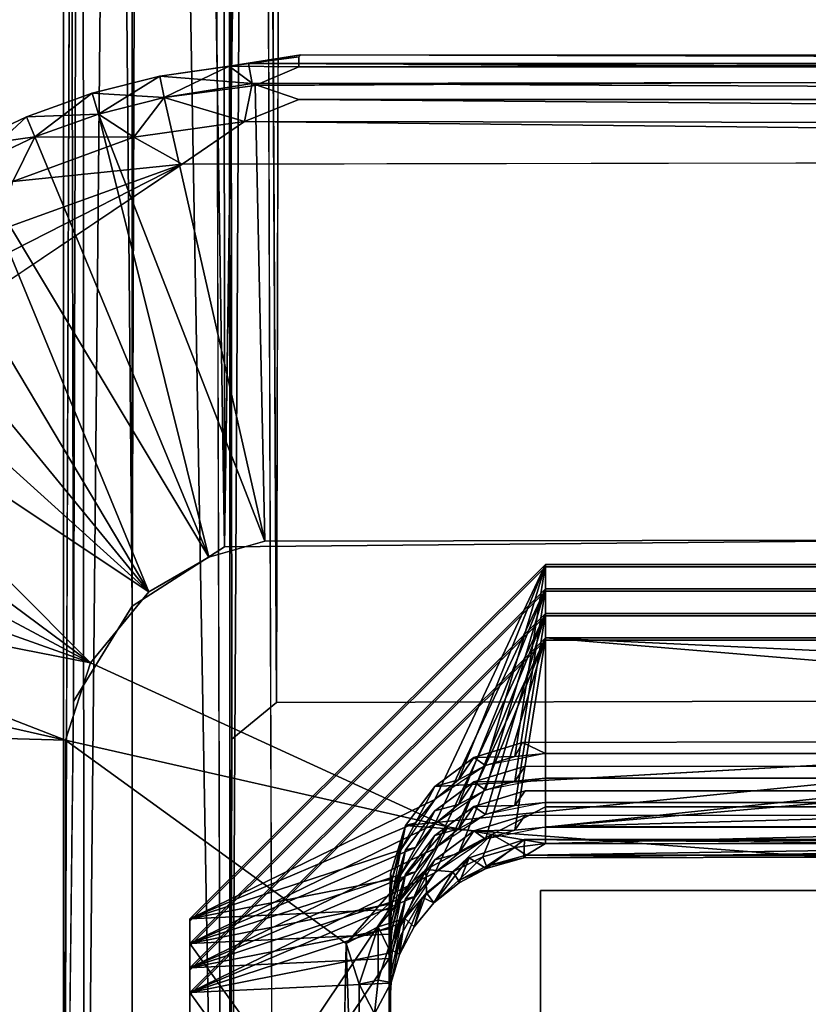
# Model space of a CAD drawing. Units: inches. Extents: x -32.6 to 32.6, y -14 to 15.4.
# Drawn here: x 30.8 to 31.1, y -10.9 to -10.5 of the extents above; entities that cross this region are included whole.
import ezdxf

# ---------------------------------------------------------------- set-up
doc = ezdxf.new("R2010")
doc.units = ezdxf.units.IN
doc.header["$MEASUREMENT"] = 0
doc.layers.add('SEAT-GLIDE', color=5, linetype='Continuous')
doc.layers.add('SEAT-LEGFRAME', color=5, linetype='Continuous')

msp = doc.modelspace()

# ---------------------------------------------------------------- linework, layer by layer
at = {"layer": 'SEAT-GLIDE'}
for points in [[(30.90988, -10.54595, 0.05531), (30.93849, -10.54143, 0.03758), (30.91767, -10.54493, 0.02501)], [(30.93775, -10.5423, 0.0478), (30.93849, -10.54143, 0.03758), (30.90988, -10.54595, 0.05531)], [(30.93775, -10.54626, 0.05886), (30.93775, -10.5423, 0.0478), (30.90988, -10.54595, 0.05531)], [(30.93849, -10.54143, 0.03758), (32.27026, -10.54491, 0.02509), (30.91767, -10.54493, 0.02501)], [(30.93775, -10.54626, 0.05886), (32.24975, -10.54626, 0.05886), (32.24975, -10.5423, 0.0478)], [(30.91913, -10.55287, 0.01254), (30.88227, -10.55004, 0.02469), (30.91767, -10.54493, 0.02501)], [(30.90988, -10.54595, 0.05531), (30.91767, -10.54493, 0.02501), (30.88227, -10.55004, 0.02469)], [(30.88227, -10.55004, 0.05531), (30.90988, -10.54595, 0.05531), (30.88227, -10.55004, 0.02469)], [(30.88396, -10.55855, 0.06828), (30.90988, -10.54595, 0.05531), (30.88227, -10.55004, 0.05531)], [(30.88396, -10.55855, 0.06828), (30.92034, -10.55378, 0.06852), (30.90988, -10.54595, 0.05531)], [(30.90988, -10.54595, 0.05531), (30.92034, -10.55378, 0.06852), (30.93775, -10.54626, 0.05886)], [(32.24975, -10.55061, 0.01462), (30.91767, -10.54493, 0.02501), (32.27026, -10.54491, 0.02509)], [(32.24975, -10.55061, 0.01462), (30.91913, -10.55287, 0.01254), (30.91767, -10.54493, 0.02501)], [(32.24975, -10.54626, 0.05886), (30.93775, -10.54626, 0.05886), (30.92034, -10.55378, 0.06852)], [(30.8552, -10.55682, 0.02469), (30.88227, -10.55004, 0.05531), (30.88227, -10.55004, 0.02469)], [(30.88227, -10.55004, 0.02469), (30.88396, -10.55855, 0.01172), (30.8552, -10.55682, 0.02469)], [(30.88227, -10.55004, 0.05531), (30.8552, -10.55682, 0.02469), (30.8552, -10.55682, 0.05531)], [(30.88227, -10.55004, 0.05531), (30.8552, -10.55682, 0.05531), (30.85771, -10.56512, 0.06828)], [(30.85771, -10.56512, 0.06828), (30.88396, -10.55855, 0.06828), (30.88227, -10.55004, 0.05531)], [(30.91913, -10.55287, 0.01254), (30.88396, -10.55855, 0.01172), (30.88227, -10.55004, 0.02469)], [(30.91913, -10.55287, 0.01254), (32.24975, -10.55061, 0.01462), (32.24975, -10.55931, 0.00674)], [(30.91913, -10.55287, 0.01254), (30.91598, -10.56812, 0.00248), (30.88396, -10.55855, 0.01172)], [(30.88396, -10.55855, 0.06828), (30.92412, -10.73575, 0.25), (30.92034, -10.55378, 0.06852)], [(30.93775, -10.55931, 0.00674), (30.91598, -10.56812, 0.00248), (30.91913, -10.55287, 0.01254)], [(30.93775, -10.55931, 0.00674), (30.91913, -10.55287, 0.01254), (32.24975, -10.55931, 0.00674)], [(30.8552, -10.55682, 0.05531), (30.8552, -10.55682, 0.02469), (30.82892, -10.56622, 0.02469)], [(30.82892, -10.56622, 0.02469), (30.82892, -10.56622, 0.05531), (30.8552, -10.55682, 0.05531)], [(30.82892, -10.56622, 0.02469), (30.8552, -10.55682, 0.02469), (30.85771, -10.56512, 0.01172)], [(30.83224, -10.57424, 0.06828), (30.8552, -10.55682, 0.05531), (30.82892, -10.56622, 0.05531)], [(30.83224, -10.57424, 0.06828), (30.85771, -10.56512, 0.06828), (30.8552, -10.55682, 0.05531)], [(30.8552, -10.55682, 0.02469), (30.88396, -10.55855, 0.01172), (30.85771, -10.56512, 0.01172)], [(30.85771, -10.56512, 0.06828), (30.92412, -10.73575, 0.25), (30.88396, -10.55855, 0.06828)], [(30.85771, -10.56512, 0.01172), (30.88396, -10.55855, 0.01172), (30.87179, -10.5743, 0.00307)], [(30.88396, -10.55855, 0.01172), (30.91598, -10.56812, 0.00248), (30.87179, -10.5743, 0.00307)], [(30.91598, -10.56812, 0.00248), (30.93775, -10.55931, 0.00674), (32.24975, -10.56992, 0.00172)], [(32.24975, -10.55931, 0.00674), (32.24975, -10.56992, 0.00172), (30.93775, -10.55931, 0.00674)], [(30.82892, -10.56622, 0.05531), (30.80369, -10.57816, 0.02469), (30.80369, -10.57816, 0.05531)], [(30.80778, -10.5858, 0.06828), (30.82892, -10.56622, 0.05531), (30.80369, -10.57816, 0.05531)], [(30.82892, -10.56622, 0.05531), (30.82892, -10.56622, 0.02469), (30.80369, -10.57816, 0.02469)], [(30.83224, -10.57424, 0.01172), (30.80369, -10.57816, 0.02469), (30.82892, -10.56622, 0.02469)], [(30.83224, -10.57424, 0.06828), (30.82892, -10.56622, 0.05531), (30.80778, -10.5858, 0.06828)], [(30.83224, -10.57424, 0.01172), (30.82892, -10.56622, 0.02469), (30.85771, -10.56512, 0.01172)], [(30.83224, -10.57424, 0.01172), (30.85771, -10.56512, 0.01172), (30.87179, -10.5743, 0.00307)], [(30.85771, -10.56512, 0.06828), (30.83224, -10.57424, 0.06828), (30.90178, -10.74212, 0.25)], [(30.92412, -10.73575, 0.25), (30.85771, -10.56512, 0.06828), (30.90178, -10.74212, 0.25)], [(30.8911, -10.5851, -0.00001), (30.87179, -10.5743, 0.00307), (30.91598, -10.56812, 0.00248)], [(30.8911, -10.5851, -0.00001), (30.91598, -10.56812, 0.00248), (32.27988, -10.58283, 0)], [(32.27988, -10.58283, 0), (30.91598, -10.56812, 0.00248), (32.24975, -10.56992, 0.00172)], [(30.80369, -10.57816, 0.02469), (30.83224, -10.57424, 0.01172), (30.80778, -10.5858, 0.01172)], [(30.83224, -10.57424, 0.01172), (30.82356, -10.59208, 0.00301), (30.80778, -10.5858, 0.01172)], [(30.80778, -10.5858, 0.06828), (30.90178, -10.74212, 0.25), (30.83224, -10.57424, 0.06828)], [(30.82356, -10.59208, 0.00301), (30.83224, -10.57424, 0.01172), (30.87179, -10.5743, 0.00307)], [(30.87179, -10.5743, 0.00307), (30.8911, -10.5851, -0.00001), (30.82356, -10.59208, 0.00301)], [(30.8911, -10.5851, -0.00001), (30.72971, -10.69363, 0), (30.76982, -10.64688, 0)], [(30.76982, -10.64688, 0), (30.81807, -10.61154, 0), (30.8911, -10.5851, -0.00001)], [(30.80778, -10.5858, 0.06828), (30.78457, -10.59971, 0.06828), (30.87784, -10.75596, 0.25)], [(30.90178, -10.74212, 0.25), (30.80778, -10.5858, 0.06828), (30.87784, -10.75596, 0.25)], [(30.8911, -10.5851, -0.00001), (30.81807, -10.61154, 0), (30.82356, -10.59208, 0.00301)], [(30.76284, -10.61583, 0.06828), (30.87784, -10.75596, 0.25), (30.78457, -10.59971, 0.06828)], [(30.76284, -10.61583, 0.06828), (30.74279, -10.634, 0.06828), (30.87784, -10.75596, 0.25)], [(30.74279, -10.634, 0.06828), (30.72462, -10.65405, 0.06828), (30.87784, -10.75596, 0.25)], [(30.85446, -10.78444, 0.25), (30.72462, -10.65405, 0.06828), (30.7085, -10.67578, 0.06828)], [(30.87784, -10.75596, 0.25), (30.72462, -10.65405, 0.06828), (30.85446, -10.78444, 0.25)], [(30.85446, -10.78444, 0.25), (30.7085, -10.67578, 0.06828), (30.69459, -10.69899, 0.06828)], [(30.69459, -10.69899, 0.06828), (30.68302, -10.72345, 0.06828), (30.85446, -10.78444, 0.25)], [(30.67391, -10.74893, 0.06828), (30.85446, -10.78444, 0.25), (30.68302, -10.72345, 0.06828)], [(30.99206, -10.83892, 0.76706), (30.89415, -10.88669, 0.72591), (31.03625, -10.74508, 0.71412)], [(30.99206, -10.83892, 0.76706), (31.03625, -10.74508, 0.71412), (30.89415, -10.88669, 0.72591)], [(31.01232, -10.82542, 0.76595), (30.99206, -10.83892, 0.76706), (31.03625, -10.74508, 0.71412)], [(31.03625, -10.74508, 0.71412), (30.99206, -10.83892, 0.76706), (31.00152, -10.83117, 0.76642)], [(31.03625, -10.74508, 0.71412), (31.00152, -10.83117, 0.76642), (31.01232, -10.82542, 0.76595)], [(31.03625, -10.74508, 0.71412), (31.03625, -10.82067, 0.76557), (31.01232, -10.82542, 0.76595)], [(31.03625, -10.74508, 0.71412), (31.01232, -10.82542, 0.76595), (31.02405, -10.82187, 0.76566)], [(31.02405, -10.82187, 0.76566), (31.03625, -10.82067, 0.76557), (31.03625, -10.74508, 0.71412)], [(30.67391, -10.74893, 0.06828), (30.66733, -10.77517, 0.06828), (30.84453, -10.81533, 0.25)], [(30.67391, -10.74893, 0.06828), (30.84453, -10.81533, 0.25), (30.85446, -10.78444, 0.25)], [(30.99206, -10.84871, 0.64947), (30.89415, -10.89648, 0.60831), (31.03625, -10.75487, 0.59652)], [(30.99206, -10.84871, 0.64947), (31.03625, -10.75487, 0.59652), (30.89415, -10.89648, 0.60831)], [(31.01232, -10.83521, 0.64836), (30.99206, -10.84871, 0.64947), (31.03625, -10.75487, 0.59652)], [(31.03625, -10.75487, 0.59652), (30.99206, -10.84871, 0.64947), (31.00152, -10.84097, 0.64883)], [(31.03625, -10.75487, 0.59652), (31.00152, -10.84097, 0.64883), (31.01232, -10.83521, 0.64836)], [(31.03625, -10.75487, 0.59652), (31.03625, -10.83046, 0.64797), (31.01232, -10.83521, 0.64836)], [(31.03625, -10.75487, 0.59652), (31.01232, -10.83521, 0.64836), (31.02405, -10.83166, 0.64807)], [(31.02405, -10.83166, 0.64807), (31.03625, -10.83046, 0.64797), (31.03625, -10.75487, 0.59652)], [(30.99206, -10.8585, 0.53188), (30.89415, -10.90627, 0.49072), (31.03625, -10.76466, 0.47893)], [(30.99206, -10.8585, 0.53188), (31.03625, -10.76466, 0.47893), (30.89415, -10.90627, 0.49072)], [(31.01232, -10.845, 0.53077), (30.99206, -10.8585, 0.53188), (31.03625, -10.76466, 0.47893)], [(31.03625, -10.76466, 0.47893), (30.99206, -10.8585, 0.53188), (31.00152, -10.85076, 0.53124)], [(31.03625, -10.76466, 0.47893), (31.00152, -10.85076, 0.53124), (31.01232, -10.845, 0.53077)], [(31.03625, -10.76466, 0.47893), (31.03625, -10.84025, 0.53038), (31.01232, -10.845, 0.53077)], [(31.03625, -10.76466, 0.47893), (31.01232, -10.845, 0.53077), (31.02405, -10.84145, 0.53048)], [(31.02405, -10.84145, 0.53048), (31.03625, -10.84025, 0.53038), (31.03625, -10.76466, 0.47893)], [(30.99206, -10.86829, 0.41428), (30.89415, -10.91607, 0.37313), (31.03625, -10.77446, 0.36134)], [(30.99206, -10.86829, 0.41428), (31.03625, -10.77446, 0.36134), (30.89415, -10.91607, 0.37313)], [(31.01232, -10.85479, 0.41317), (30.99206, -10.86829, 0.41428), (31.03625, -10.77446, 0.36134)], [(31.03625, -10.77446, 0.36134), (30.99206, -10.86829, 0.41428), (31.00152, -10.86055, 0.41364)], [(31.03625, -10.77446, 0.36134), (31.00152, -10.86055, 0.41364), (31.01232, -10.85479, 0.41317)], [(31.03625, -10.77446, 0.36134), (31.03625, -10.85005, 0.41279), (31.01232, -10.85479, 0.41317)], [(31.03625, -10.77446, 0.36134), (31.01232, -10.85479, 0.41317), (31.02405, -10.85124, 0.41289)], [(31.02405, -10.85124, 0.41289), (31.03625, -10.85005, 0.41279), (31.03625, -10.77446, 0.36134)], [(31.03625, -10.85005, 0.41279), (31.43707, -10.80798, 0.38416), (31.03625, -10.77446, 0.36134)], [(31.40912, -10.79178, 0.37313), (31.03625, -10.77446, 0.36134), (31.43707, -10.80798, 0.38416)], [(31.39091, -10.77446, 0.36134), (31.03625, -10.77446, 0.36134), (31.40912, -10.79178, 0.37313)], [(30.66234, -10.81021, 0.06817), (30.84453, -10.81533, 0.25), (30.66733, -10.77517, 0.06828)], [(30.84453, -10.81533, 0.25), (30.99724, -10.84997, 0.25001), (30.85446, -10.78444, 0.25)], [(30.66234, -10.81021, 0.06817), (30.66256, -11.16164, 0.06818), (30.84431, -11.15349, 0.25)], [(30.84431, -11.15349, 0.25), (30.84453, -10.81533, 0.25), (30.66234, -10.81021, 0.06817)], [(31.43707, -10.80798, 0.38416), (31.03625, -10.85005, 0.41279), (31.47284, -10.81182, 0.38677)], [(32.15125, -10.85005, 0.41279), (31.47284, -10.81182, 0.38677), (31.03625, -10.85005, 0.41279)], [(30.95661, -10.89655, 0.25), (30.99724, -10.84997, 0.25001), (30.84453, -10.81533, 0.25)], [(30.98038, -10.84932, 0.82988), (31.32005, -10.81552, 0.82743), (30.99206, -10.83379, 0.82858)], [(31.02707, -10.81615, 0.82711), (31.02405, -10.82187, 0.76566), (31.00763, -10.82216, 0.82761)], [(31.02707, -10.81615, 0.82711), (31.03625, -10.82067, 0.76557), (31.02405, -10.82187, 0.76566)], [(30.99206, -10.83379, 0.82858), (31.00763, -10.82216, 0.82761), (31.00152, -10.83117, 0.76642)], [(31.01232, -10.82542, 0.76595), (31.00152, -10.83117, 0.76642), (31.00763, -10.82216, 0.82761)], [(31.02405, -10.82187, 0.76566), (31.01232, -10.82542, 0.76595), (31.00763, -10.82216, 0.82761)], [(31.02405, -10.83166, 0.64807), (31.00763, -10.83193, 0.71031), (31.02808, -10.82572, 0.70979)], [(30.99206, -10.83379, 0.82858), (30.98429, -10.84835, 0.76785), (30.98038, -10.84932, 0.82988)], [(30.99206, -10.84356, 0.71128), (31.00763, -10.83193, 0.71031), (31.00152, -10.84097, 0.64883)], [(31.01232, -10.83521, 0.64836), (31.00152, -10.84097, 0.64883), (31.00763, -10.83193, 0.71031)], [(31.02405, -10.83166, 0.64807), (31.01232, -10.83521, 0.64836), (31.00763, -10.83193, 0.71031)], [(31.02808, -10.83551, 0.5922), (31.02405, -10.84145, 0.53048), (31.00763, -10.84172, 0.59272)], [(30.99206, -10.83892, 0.76706), (30.97851, -10.85911, 0.76876), (30.89415, -10.88669, 0.72591)], [(30.89415, -10.88669, 0.72591), (30.98429, -10.84835, 0.76785), (30.99206, -10.83892, 0.76706)], [(30.99206, -10.85335, 0.59368), (31.00763, -10.84172, 0.59272), (31.00152, -10.85076, 0.53124)], [(31.01232, -10.845, 0.53077), (31.00152, -10.85076, 0.53124), (31.00763, -10.84172, 0.59272)], [(31.02405, -10.84145, 0.53048), (31.01232, -10.845, 0.53077), (31.00763, -10.84172, 0.59272)], [(31.03625, -10.84187, 0.25), (31.01485, -10.85292, 0.25171), (31.03625, -10.85658, 0.25646)], [(31.31416, -10.84187, 0.25), (31.03625, -10.84187, 0.25), (31.03625, -10.8499, 0.25169)], [(31.03625, -10.8499, 0.25169), (31.31416, -10.84965, 0.25154), (31.31416, -10.84187, 0.25)], [(30.99206, -10.84356, 0.71128), (30.98429, -10.85814, 0.65026), (30.98038, -10.85909, 0.71257)], [(31.02808, -10.8453, 0.47461), (31.02405, -10.85124, 0.41289), (31.00763, -10.85151, 0.47512)], [(30.89415, -10.88669, 0.72591), (30.97851, -10.85911, 0.76876), (30.98429, -10.84835, 0.76785)], [(30.99206, -10.84871, 0.64947), (30.97851, -10.8689, 0.65117), (30.89415, -10.89648, 0.60831)], [(30.89415, -10.89648, 0.60831), (30.98429, -10.85814, 0.65026), (30.99206, -10.84871, 0.64947)], [(30.97495, -10.8708, 0.76974), (30.97435, -10.86869, 0.83149), (30.98038, -10.84932, 0.82988)], [(30.97851, -10.85911, 0.76876), (30.97495, -10.8708, 0.76974), (30.98038, -10.84932, 0.82988)], [(30.98429, -10.84835, 0.76785), (30.97851, -10.85911, 0.76876), (30.98038, -10.84932, 0.82988)], [(31.03625, -10.85658, 0.25646), (31.31416, -10.85683, 0.25669), (31.31416, -10.84965, 0.25154)], [(31.31416, -10.84965, 0.25154), (31.03625, -10.8499, 0.25169), (31.03625, -10.85658, 0.25646)], [(30.99724, -10.84997, 0.25001), (30.95661, -10.89655, 0.25), (30.98842, -10.86697, 0.25172)], [(30.99206, -10.85335, 0.59368), (30.98429, -10.86793, 0.53267), (30.98038, -10.86888, 0.59498)], [(30.99724, -10.84997, 0.25001), (30.98842, -10.86697, 0.25172), (31.01485, -10.85292, 0.25171)], [(31.01485, -10.85292, 0.25171), (30.98842, -10.86697, 0.25172), (30.99926, -10.86795, 0.25677)], [(30.99206, -10.86314, 0.47609), (31.00763, -10.85151, 0.47512), (31.00152, -10.86055, 0.41364)], [(31.01485, -10.85292, 0.25171), (30.99926, -10.86795, 0.25677), (31.01116, -10.86183, 0.25688)], [(31.01232, -10.85479, 0.41317), (31.00152, -10.86055, 0.41364), (31.00763, -10.85151, 0.47512)], [(31.02405, -10.85124, 0.41289), (31.01232, -10.85479, 0.41317), (31.00763, -10.85151, 0.47512)], [(31.01116, -10.86183, 0.25688), (31.02401, -10.85815, 0.25695), (31.01485, -10.85292, 0.25171)], [(31.02401, -10.85815, 0.25695), (31.03625, -10.85658, 0.25646), (31.01485, -10.85292, 0.25171)], [(31.0278, -10.85503, 0.35701), (31.0125, -10.86651, 0.27154), (31.00574, -10.86231, 0.35761)], [(31.02759, -10.86223, 0.27105), (31.0125, -10.86651, 0.27154), (31.0278, -10.85503, 0.35701)], [(31.02849, -10.86129, 0.26389), (31.03625, -10.85658, 0.25646), (31.02401, -10.85815, 0.25695)], [(31.32471, -10.858, 0.31675), (31.02759, -10.86223, 0.27105), (31.0278, -10.85503, 0.35701)], [(31.03625, -10.85658, 0.25646), (31.02849, -10.86129, 0.26389), (31.31416, -10.85683, 0.25669)], [(31.31416, -10.85683, 0.25669), (31.02849, -10.86129, 0.26389), (31.31416, -10.86079, 0.26351)], [(30.89415, -10.89648, 0.60831), (30.97851, -10.8689, 0.65117), (30.98429, -10.85814, 0.65026)], [(30.99206, -10.8585, 0.53188), (30.97851, -10.87869, 0.53357), (30.89415, -10.90627, 0.49072)], [(30.89415, -10.90627, 0.49072), (30.98429, -10.86793, 0.53267), (30.99206, -10.8585, 0.53188)], [(30.97375, -10.88296, 0.77075), (30.89415, -10.88669, 0.72591), (30.97851, -10.85911, 0.76876)], [(30.97495, -10.8708, 0.76974), (30.97851, -10.85911, 0.76876), (30.89415, -10.88669, 0.72591)], [(30.97495, -10.88059, 0.65215), (30.97415, -10.87946, 0.71427), (30.98038, -10.85909, 0.71257)], [(30.97851, -10.8689, 0.65117), (30.97495, -10.88059, 0.65215), (30.98038, -10.85909, 0.71257)], [(30.98429, -10.85814, 0.65026), (30.97851, -10.8689, 0.65117), (30.98038, -10.85909, 0.71257)], [(31.02401, -10.85815, 0.25695), (31.01116, -10.86183, 0.25688), (31.01269, -10.86562, 0.26434)], [(31.02401, -10.85815, 0.25695), (31.01269, -10.86562, 0.26434), (31.02849, -10.86129, 0.26389)], [(31.02759, -10.86223, 0.27105), (31.02849, -10.86129, 0.26389), (31.01269, -10.86562, 0.26434)], [(31.02759, -10.86223, 0.27105), (31.32471, -10.858, 0.31675), (31.31416, -10.8618, 0.27166)], [(31.02759, -10.86223, 0.27105), (31.31416, -10.8618, 0.27166), (31.02849, -10.86129, 0.26389)], [(31.02849, -10.86129, 0.26389), (31.31416, -10.8618, 0.27166), (31.31416, -10.86079, 0.26351)], [(30.99206, -10.86314, 0.47609), (30.98429, -10.87772, 0.41507), (30.98038, -10.87867, 0.47738)], [(30.99161, -10.88027, 0.26568), (30.98708, -10.87808, 0.35893), (31.00574, -10.86231, 0.35761)], [(31.00176, -10.87223, 0.27138), (30.99161, -10.88027, 0.26568), (31.00574, -10.86231, 0.35761)], [(31.00154, -10.87141, 0.2642), (31.01116, -10.86183, 0.25688), (30.99926, -10.86795, 0.25677)], [(31.01269, -10.86562, 0.26434), (31.01116, -10.86183, 0.25688), (31.00154, -10.87141, 0.2642)], [(31.0125, -10.86651, 0.27154), (31.00176, -10.87223, 0.27138), (31.00574, -10.86231, 0.35761)], [(31.01269, -10.86562, 0.26434), (31.0125, -10.86651, 0.27154), (31.02759, -10.86223, 0.27105)], [(30.89415, -10.90627, 0.49072), (30.97851, -10.87869, 0.53357), (30.98429, -10.86793, 0.53267)], [(30.99206, -10.86829, 0.41428), (30.97851, -10.88848, 0.41598), (30.89415, -10.91607, 0.37313)], [(30.89415, -10.91607, 0.37313), (30.98429, -10.87772, 0.41507), (30.99206, -10.86829, 0.41428)], [(30.97375, -10.89275, 0.65316), (30.89415, -10.89648, 0.60831), (30.97851, -10.8689, 0.65117)], [(30.97495, -10.88059, 0.65215), (30.97851, -10.8689, 0.65117), (30.89415, -10.89648, 0.60831)], [(30.95661, -10.89655, 0.25), (30.96938, -10.88989, 0.25146), (30.98842, -10.86697, 0.25172)], [(30.98842, -10.86697, 0.25172), (30.96938, -10.88989, 0.25146), (30.98006, -10.88653, 0.25643)], [(30.97435, -10.86869, 0.83149), (30.97375, -10.88296, 0.77075), (30.97415, -11.00058, 0.84247)], [(30.97495, -10.8708, 0.76974), (30.97375, -10.88296, 0.77075), (30.97435, -10.86869, 0.83149)], [(30.97495, -10.89038, 0.53455), (30.97415, -10.88925, 0.59667), (30.98038, -10.86888, 0.59498)], [(30.97851, -10.87869, 0.53357), (30.97495, -10.89038, 0.53455), (30.98038, -10.86888, 0.59498)], [(30.98429, -10.86793, 0.53267), (30.97851, -10.87869, 0.53357), (30.98038, -10.86888, 0.59498)], [(30.98006, -10.88653, 0.25643), (30.98876, -10.87629, 0.25661), (30.98842, -10.86697, 0.25172)], [(30.98876, -10.87629, 0.25661), (30.99926, -10.86795, 0.25677), (30.98842, -10.86697, 0.25172)], [(30.99161, -10.88027, 0.26568), (30.99926, -10.86795, 0.25677), (30.98876, -10.87629, 0.25661)], [(30.99926, -10.86795, 0.25677), (30.99161, -10.88027, 0.26568), (31.00154, -10.87141, 0.2642)], [(31.00154, -10.87141, 0.2642), (31.0125, -10.86651, 0.27154), (31.01269, -10.86562, 0.26434)], [(31.00176, -10.87223, 0.27138), (31.0125, -10.86651, 0.27154), (31.00154, -10.87141, 0.2642)], [(30.97495, -10.8708, 0.76974), (30.89415, -10.88669, 0.72591), (30.97375, -10.88296, 0.77075)], [(31.00154, -10.87141, 0.2642), (30.99161, -10.88027, 0.26568), (31.00176, -10.87223, 0.27138)], [(30.98006, -10.88653, 0.25643), (30.98377, -10.8899, 0.26543), (30.98876, -10.87629, 0.25661)], [(30.99161, -10.88027, 0.26568), (30.98876, -10.87629, 0.25661), (30.98377, -10.8899, 0.26543)], [(30.89415, -10.91607, 0.37313), (30.97851, -10.88848, 0.41598), (30.98429, -10.87772, 0.41507)], [(30.97375, -10.90254, 0.53557), (30.89415, -10.90627, 0.49072), (30.97851, -10.87869, 0.53357)], [(30.97495, -10.89038, 0.53455), (30.97851, -10.87869, 0.53357), (30.89415, -10.90627, 0.49072)], [(30.97495, -10.88059, 0.65215), (30.89415, -10.89648, 0.60831), (30.97375, -10.89275, 0.65316)], [(30.97415, -10.87946, 0.71427), (30.97375, -10.89275, 0.65316), (30.97375, -11.00735, 0.6627)], [(30.97375, -11.00735, 0.6627), (30.97435, -11.01135, 0.72525), (30.97415, -10.87946, 0.71427)], [(30.97495, -10.88059, 0.65215), (30.97375, -10.89275, 0.65316), (30.97415, -10.87946, 0.71427)], [(30.97495, -10.90017, 0.41696), (30.97415, -10.89905, 0.47908), (30.98038, -10.87867, 0.47738)], [(30.97851, -10.88848, 0.41598), (30.97495, -10.90017, 0.41696), (30.98038, -10.87867, 0.47738)], [(30.98377, -10.8899, 0.26543), (30.97793, -10.9009, 0.26515), (30.98708, -10.87808, 0.35893)], [(30.97851, -10.89314, 0.36018), (30.98708, -10.87808, 0.35893), (30.97793, -10.9009, 0.26515)], [(30.98429, -10.87772, 0.41507), (30.97851, -10.88848, 0.41598), (30.98038, -10.87867, 0.47738)], [(30.98377, -10.8899, 0.26543), (30.98708, -10.87808, 0.35893), (30.99161, -10.88027, 0.26568)], [(30.97375, -10.99756, 0.78029), (30.97375, -10.88296, 0.77075), (30.89415, -11.00129, 0.73545)], [(30.89415, -10.88669, 0.72591), (30.89415, -11.00129, 0.73545), (30.97375, -10.88296, 0.77075)], [(30.97375, -10.99756, 0.78029), (30.97415, -11.00058, 0.84247), (30.97375, -10.88296, 0.77075)], [(30.97375, -10.91233, 0.41797), (30.89415, -10.91607, 0.37313), (30.97851, -10.88848, 0.41598)], [(30.97495, -10.90017, 0.41696), (30.97851, -10.88848, 0.41598), (30.89415, -10.91607, 0.37313)], [(30.9735, -10.89832, 0.25622), (30.98006, -10.88653, 0.25643), (30.96938, -10.88989, 0.25146)], [(30.98006, -10.88653, 0.25643), (30.9735, -10.89832, 0.25622), (30.97793, -10.9009, 0.26515)], [(30.97793, -10.9009, 0.26515), (30.98377, -10.8899, 0.26543), (30.98006, -10.88653, 0.25643)], [(30.97495, -10.89038, 0.53455), (30.89415, -10.90627, 0.49072), (30.97375, -10.90254, 0.53557)], [(30.97375, -11.00735, 0.6627), (30.97375, -10.89275, 0.65316), (30.89415, -10.89648, 0.60831)], [(30.95661, -10.89655, 0.25), (30.96187, -10.91283, 0.25138), (30.96938, -10.88989, 0.25146)], [(30.96938, -10.88989, 0.25146), (30.96187, -10.91283, 0.25138), (30.96935, -10.9112, 0.25599)], [(30.9735, -10.89832, 0.25622), (30.96938, -10.88989, 0.25146), (30.96935, -10.9112, 0.25599)], [(30.97415, -10.88925, 0.59667), (30.97375, -10.90254, 0.53557), (30.97375, -11.01714, 0.54511)], [(30.97375, -11.01714, 0.54511), (30.97435, -11.02114, 0.60766), (30.97415, -10.88925, 0.59667)], [(30.97495, -10.89038, 0.53455), (30.97375, -10.90254, 0.53557), (30.97415, -10.88925, 0.59667)], [(30.89415, -10.89648, 0.60831), (30.89415, -11.01108, 0.61786), (30.97375, -11.00735, 0.6627)], [(30.95375, -11.04005, 0.25), (30.9614, -11.04005, 0.25152), (30.95661, -10.89655, 0.25)], [(30.96187, -10.91283, 0.25138), (30.95661, -10.89655, 0.25), (30.9614, -11.04005, 0.25152)], [(30.97465, -10.91207, 0.26507), (30.97436, -10.90784, 0.3614), (30.97851, -10.89314, 0.36018)], [(30.97793, -10.9009, 0.26515), (30.97465, -10.91207, 0.26507), (30.97851, -10.89314, 0.36018)], [(30.97495, -10.90017, 0.41696), (30.89415, -10.91607, 0.37313), (30.97375, -10.91233, 0.41797)], [(30.96935, -10.9112, 0.25599), (30.97465, -10.91207, 0.26507), (30.9735, -10.89832, 0.25622)], [(30.9735, -10.89832, 0.25622), (30.97465, -10.91207, 0.26507), (30.97793, -10.9009, 0.26515)], [(30.97375, -11.02693, 0.42752), (30.97435, -11.03094, 0.49006), (30.97415, -10.89905, 0.47908)], [(30.97415, -10.89905, 0.47908), (30.97375, -10.91233, 0.41797), (30.97375, -11.02693, 0.42752)], [(30.97495, -10.90017, 0.41696), (30.97375, -10.91233, 0.41797), (30.97415, -10.89905, 0.47908)], [(30.97375, -11.01714, 0.54511), (30.97375, -10.90254, 0.53557), (30.89415, -11.02088, 0.50026)], [(30.89415, -10.90627, 0.49072), (30.89415, -11.02088, 0.50026), (30.97375, -10.90254, 0.53557)], [(30.97436, -10.90784, 0.3614), (30.97375, -10.92465, 0.27), (30.97415, -11.03972, 0.37239)], [(30.97465, -10.91207, 0.26507), (30.97375, -10.92465, 0.27), (30.97436, -10.90784, 0.3614)], [(30.97375, -11.02693, 0.42752), (30.97375, -10.91233, 0.41797), (30.89415, -10.91607, 0.37313)], [(30.96789, -10.92465, 0.25586), (30.96935, -10.9112, 0.25599), (30.96187, -10.91283, 0.25138)], [(30.96935, -10.9112, 0.25599), (30.96789, -10.92465, 0.25586), (30.97465, -10.91207, 0.26507)], [(30.97465, -10.91207, 0.26507), (30.96789, -10.92465, 0.25586), (30.97375, -10.92465, 0.27)], [(30.89415, -10.91607, 0.37313), (30.89415, -11.03067, 0.38267), (30.97375, -11.02693, 0.42752)], [(30.9614, -11.04005, 0.25152), (30.96789, -10.92465, 0.25586), (30.96187, -10.91283, 0.25138)]]:
    msp.add_3dface(points, dxfattribs=at)
for points, invisible_edges in [([(30.93849, -10.54143, 0.03758), (30.93775, -10.5423, 0.0478), (32.24975, -10.5423, 0.0478)], 2), ([(32.24975, -10.5423, 0.0478), (30.93775, -10.5423, 0.0478), (30.93775, -10.54626, 0.05886)], 1), ([(32.27026, -10.54491, 0.02509), (30.93849, -10.54143, 0.03758), (32.24975, -10.54157, 0.03702)], 2), ([(32.24975, -10.5423, 0.0478), (32.24975, -10.54157, 0.03702), (30.93849, -10.54143, 0.03758)], 2), ([(32.24975, -10.54626, 0.05886), (30.92034, -10.55378, 0.06852), (32.26956, -10.55388, 0.06843)], 2), ([(31.57628, -10.73498, 0.25003), (32.26956, -10.55388, 0.06843), (30.92034, -10.55378, 0.06852)], 15), ([(30.92412, -10.73575, 0.25), (31.35042, -10.73496, 0.25), (30.92034, -10.55378, 0.06852)], 2), ([(31.57628, -10.73498, 0.25003), (30.92034, -10.55378, 0.06852), (31.35042, -10.73496, 0.25)], 3), ([(32.49662, -10.80907, 0), (30.69469, -10.77579, -0.00004), (30.8911, -10.5851, -0.00001)], 15), ([(30.69469, -10.77579, -0.00004), (30.72971, -10.69363, 0), (30.8911, -10.5851, -0.00001)], 12), ([(32.27988, -10.58283, 0), (32.49662, -10.80907, 0), (30.8911, -10.5851, -0.00001)], 2), ([(31.34238, -10.73619, 0.25), (31.35042, -10.73496, 0.25), (30.92412, -10.73575, 0.25)], 12), ([(30.92412, -10.73575, 0.25), (30.87784, -10.75596, 0.25), (31.03625, -10.84187, 0.25)], 15), ([(30.92412, -10.73575, 0.25), (30.90178, -10.74212, 0.25), (30.87784, -10.75596, 0.25)], 12), ([(31.03625, -10.84187, 0.25), (31.31565, -10.75601, 0.24998), (30.92412, -10.73575, 0.25)], 15), ([(30.92412, -10.73575, 0.25), (31.33239, -10.74114, 0.25004), (31.34238, -10.73619, 0.25)], 13), ([(31.33239, -10.74114, 0.25004), (30.92412, -10.73575, 0.25), (31.31565, -10.75601, 0.24998)], 3), ([(30.89415, -10.88669, 0.72591), (31.03625, -10.74508, 0.71412), (31.03625, -10.74599, 0.70315)], 12), ([(30.89415, -10.8876, 0.71495), (31.03625, -10.74599, 0.70315), (31.00763, -10.83193, 0.71031)], 14), ([(31.03625, -10.74599, 0.70315), (30.89415, -10.8876, 0.71495), (30.89415, -10.88669, 0.72591)], 12), ([(31.00763, -10.83193, 0.71031), (31.03625, -10.74599, 0.70315), (31.02808, -10.82572, 0.70979)], 3), ([(32.16043, -10.82592, 0.70981), (31.02808, -10.82572, 0.70979), (31.03625, -10.74599, 0.70315)], 14), ([(32.15125, -10.82067, 0.76557), (32.15125, -10.74508, 0.71412), (31.03625, -10.74508, 0.71412)], 12), ([(31.03625, -10.74508, 0.71412), (31.03625, -10.82067, 0.76557), (32.15125, -10.82067, 0.76557)], 12), ([(31.03625, -10.74599, 0.70315), (31.03625, -10.74508, 0.71412), (32.15125, -10.74508, 0.71412)], 12), ([(32.15125, -10.74508, 0.71412), (32.15125, -10.74599, 0.70315), (31.03625, -10.74599, 0.70315)], 12), ([(31.03625, -10.74599, 0.70315), (32.15125, -10.74599, 0.70315), (32.16043, -10.82592, 0.70981)], 14), ([(31.03625, -10.75487, 0.59652), (30.89415, -10.89739, 0.59735), (30.89415, -10.89648, 0.60831)], 1), ([(30.89415, -10.89739, 0.59735), (31.03625, -10.75487, 0.59652), (31.03625, -10.75578, 0.58556)], 1), ([(32.15125, -10.83046, 0.64797), (32.15125, -10.75487, 0.59652), (31.03625, -10.75487, 0.59652)], 13), ([(31.03625, -10.75487, 0.59652), (31.03625, -10.83046, 0.64797), (32.15125, -10.83046, 0.64797)], 12), ([(31.03625, -10.75578, 0.58556), (31.03625, -10.75487, 0.59652), (32.15125, -10.75487, 0.59652)], 12), ([(32.15125, -10.75487, 0.59652), (32.15125, -10.75578, 0.58556), (31.03625, -10.75578, 0.58556)], 12), ([(31.03625, -10.84187, 0.25), (30.87784, -10.75596, 0.25), (30.85446, -10.78444, 0.25)], 13), ([(30.89415, -10.89739, 0.59735), (31.03625, -10.75578, 0.58556), (31.00763, -10.84172, 0.59272)], 14), ([(31.00763, -10.84172, 0.59272), (31.03625, -10.75578, 0.58556), (31.02808, -10.83551, 0.5922)], 3), ([(32.16043, -10.83571, 0.59222), (31.02808, -10.83551, 0.5922), (31.03625, -10.75578, 0.58556)], 14), ([(31.03625, -10.75578, 0.58556), (32.15125, -10.75578, 0.58556), (32.16043, -10.83571, 0.59222)], 14), ([(31.03625, -10.84187, 0.25), (31.31416, -10.84187, 0.25), (31.31565, -10.75601, 0.24998)], 12), ([(30.89415, -10.90627, 0.49072), (31.03625, -10.76466, 0.47893), (31.03625, -10.76558, 0.46797)], 12), ([(30.89415, -10.90719, 0.47976), (31.03625, -10.76558, 0.46797), (31.00763, -10.85151, 0.47512)], 14), ([(31.03625, -10.76558, 0.46797), (30.89415, -10.90719, 0.47976), (30.89415, -10.90627, 0.49072)], 12), ([(31.00763, -10.85151, 0.47512), (31.03625, -10.76558, 0.46797), (31.02808, -10.8453, 0.47461)], 3), ([(32.16043, -10.8455, 0.47462), (31.02808, -10.8453, 0.47461), (31.03625, -10.76558, 0.46797)], 14), ([(31.03625, -10.76466, 0.47893), (31.03625, -10.84025, 0.53038), (32.15125, -10.84025, 0.53038)], 12), ([(32.15125, -10.84025, 0.53038), (32.15125, -10.76466, 0.47893), (31.03625, -10.76466, 0.47893)], 13), ([(31.03625, -10.76558, 0.46797), (31.03625, -10.76466, 0.47893), (32.15125, -10.76466, 0.47893)], 12), ([(32.15125, -10.76466, 0.47893), (32.15125, -10.76558, 0.46797), (31.03625, -10.76558, 0.46797)], 12), ([(31.03625, -10.76558, 0.46797), (32.15125, -10.76558, 0.46797), (32.16043, -10.8455, 0.47462)], 14), ([(31.03625, -10.77446, 0.36134), (30.89415, -10.91698, 0.36217), (30.89415, -10.91607, 0.37313)], 1), ([(30.89415, -10.91698, 0.36217), (31.03625, -10.77446, 0.36134), (31.03625, -10.77537, 0.35037)], 1), ([(31.37684, -10.77537, 0.35037), (31.03625, -10.77537, 0.35037), (31.03625, -10.77446, 0.36134)], 12), ([(31.03625, -10.77446, 0.36134), (31.39091, -10.77446, 0.36134), (31.37684, -10.77537, 0.35037)], 12), ([(30.69088, -11.16086, 0), (30.69469, -10.77579, -0.00004), (32.49662, -10.80907, 0)], 15), ([(31.00574, -10.86231, 0.35761), (30.89415, -10.91698, 0.36217), (31.03625, -10.77537, 0.35037)], 13), ([(31.00574, -10.86231, 0.35761), (31.03625, -10.77537, 0.35037), (31.0278, -10.85503, 0.35701)], 3), ([(31.0278, -10.85503, 0.35701), (31.03625, -10.77537, 0.35037), (31.37513, -10.84142, 0.35587)], 15), ([(31.37513, -10.84142, 0.35587), (31.03625, -10.77537, 0.35037), (31.37684, -10.77537, 0.35037)], 1), ([(30.99724, -10.84997, 0.25001), (31.03625, -10.84187, 0.25), (30.85446, -10.78444, 0.25)], 3), ([(32.49281, -11.19413, -0.00004), (30.69088, -11.16086, 0), (32.49662, -10.80907, 0)], 15), ([(30.84453, -10.81533, 0.25), (30.84431, -11.15349, 0.25), (30.95375, -11.04005, 0.25)], 14), ([(30.84453, -10.81533, 0.25), (30.95375, -11.04005, 0.25), (30.95661, -10.89655, 0.25)], 1), ([(31.32005, -10.81552, 0.82743), (30.98038, -10.84932, 0.82988), (31.31985, -10.87531, 0.83248)], 12), ([(30.99206, -10.83379, 0.82858), (31.32005, -10.81552, 0.82743), (31.02707, -10.81615, 0.82711)], 12), ([(31.00763, -10.82216, 0.82761), (30.99206, -10.83379, 0.82858), (31.02707, -10.81615, 0.82711)], 2), ([(31.02707, -10.81615, 0.82711), (31.32005, -10.81552, 0.82743), (31.03625, -10.82067, 0.76557)], 2), ([(31.6067, -10.81549, 0.82776), (32.15125, -10.82067, 0.76557), (31.03625, -10.82067, 0.76557)], 13), ([(31.6067, -10.81549, 0.82776), (31.03625, -10.82067, 0.76557), (31.32005, -10.81552, 0.82743)], 15), ([(31.02405, -10.83166, 0.64807), (31.02808, -10.82572, 0.70979), (31.03625, -10.83046, 0.64797)], 2), ([(31.02808, -10.82572, 0.70979), (32.16043, -10.82592, 0.70981), (32.15125, -10.83046, 0.64797)], 14), ([(32.15125, -10.83046, 0.64797), (31.03625, -10.83046, 0.64797), (31.02808, -10.82572, 0.70979)], 14), ([(31.00763, -10.83193, 0.71031), (30.99206, -10.84356, 0.71128), (30.89415, -10.8876, 0.71495)], 14), ([(30.98429, -10.84835, 0.76785), (30.99206, -10.83379, 0.82858), (30.99206, -10.83892, 0.76706)], 2), ([(31.00152, -10.83117, 0.76642), (30.99206, -10.83892, 0.76706), (30.99206, -10.83379, 0.82858)], 2), ([(31.02808, -10.83551, 0.5922), (31.03625, -10.84025, 0.53038), (31.02405, -10.84145, 0.53048)], 1), ([(32.15125, -10.84025, 0.53038), (31.03625, -10.84025, 0.53038), (31.02808, -10.83551, 0.5922)], 14), ([(31.02808, -10.83551, 0.5922), (32.16043, -10.83571, 0.59222), (32.15125, -10.84025, 0.53038)], 14), ([(31.00763, -10.84172, 0.59272), (30.99206, -10.85335, 0.59368), (30.89415, -10.89739, 0.59735)], 14), ([(31.00152, -10.84097, 0.64883), (30.99206, -10.84871, 0.64947), (30.99206, -10.84356, 0.71128)], 2), ([(31.03625, -10.84187, 0.25), (30.99724, -10.84997, 0.25001), (31.01485, -10.85292, 0.25171)], 1), ([(31.0278, -10.85503, 0.35701), (31.37513, -10.84142, 0.35587), (31.34906, -10.85469, 0.35698)], 3), ([(30.89415, -10.8876, 0.71495), (30.99206, -10.84356, 0.71128), (30.98038, -10.85909, 0.71257)], 13), ([(30.98429, -10.85814, 0.65026), (30.99206, -10.84356, 0.71128), (30.99206, -10.84871, 0.64947)], 2), ([(31.02808, -10.8453, 0.47461), (31.03625, -10.85005, 0.41279), (31.02405, -10.85124, 0.41289)], 1), ([(31.02808, -10.8453, 0.47461), (32.16043, -10.8455, 0.47462), (32.15125, -10.85005, 0.41279)], 14), ([(32.15125, -10.85005, 0.41279), (31.03625, -10.85005, 0.41279), (31.02808, -10.8453, 0.47461)], 14), ([(31.03425, -10.87534, 0.83204), (30.98038, -10.84932, 0.82988), (30.97435, -10.86869, 0.83149)], 13), ([(31.31985, -10.87531, 0.83248), (30.98038, -10.84932, 0.82988), (31.03425, -10.87534, 0.83204)], 2), ([(31.00763, -10.85151, 0.47512), (30.99206, -10.86314, 0.47609), (30.89415, -10.90719, 0.47976)], 14), ([(30.89415, -10.89739, 0.59735), (30.99206, -10.85335, 0.59368), (30.98038, -10.86888, 0.59498)], 13), ([(30.98429, -10.86793, 0.53267), (30.99206, -10.85335, 0.59368), (30.99206, -10.8585, 0.53188)], 2), ([(31.00152, -10.85076, 0.53124), (30.99206, -10.8585, 0.53188), (30.99206, -10.85335, 0.59368)], 2), ([(31.34906, -10.85469, 0.35698), (31.33538, -10.85628, 0.33797), (31.0278, -10.85503, 0.35701)], 1), ([(31.33538, -10.85628, 0.33797), (31.32471, -10.858, 0.31675), (31.0278, -10.85503, 0.35701)], 1), ([(30.98038, -10.85909, 0.71257), (30.97415, -10.87946, 0.71427), (30.89415, -10.8876, 0.71495)], 14), ([(31.00152, -10.86055, 0.41364), (30.99206, -10.86829, 0.41428), (30.99206, -10.86314, 0.47609)], 2), ([(31.00574, -10.86231, 0.35761), (30.98708, -10.87808, 0.35893), (30.89415, -10.91698, 0.36217)], 14), ([(30.89415, -10.90719, 0.47976), (30.99206, -10.86314, 0.47609), (30.98038, -10.87867, 0.47738)], 13), ([(30.98429, -10.87772, 0.41507), (30.99206, -10.86314, 0.47609), (30.99206, -10.86829, 0.41428)], 2), ([(30.98038, -10.86888, 0.59498), (30.97415, -10.88925, 0.59667), (30.89415, -10.89739, 0.59735)], 14), ([(30.97435, -10.86869, 0.83149), (30.97415, -11.00058, 0.84247), (31.03425, -10.99294, 0.84184)], 14), ([(31.03425, -10.87534, 0.83204), (30.97435, -10.86869, 0.83149), (31.03425, -10.99294, 0.84184)], 3), ([(31.03425, -10.87534, 0.83204), (31.03425, -10.93422, 0.125), (31.31985, -10.87531, 0.83248)], 2), ([(31.60765, -10.87531, 0.83248), (31.03425, -10.93422, 0.125), (32.15325, -10.93422, 0.125)], 13), ([(31.31985, -10.87531, 0.83248), (31.03425, -10.93422, 0.125), (31.60765, -10.87531, 0.83248)], 15), ([(31.03425, -10.99294, 0.84184), (31.03425, -10.93422, 0.125), (31.03425, -10.87534, 0.83204)], 1), ([(30.98708, -10.87808, 0.35893), (30.97851, -10.89314, 0.36018), (30.89415, -10.91698, 0.36217)], 14), ([(30.98038, -10.87867, 0.47738), (30.97415, -10.89905, 0.47908), (30.89415, -10.90719, 0.47976)], 14), ([(30.89415, -10.8876, 0.71495), (30.97415, -10.87946, 0.71427), (30.97435, -11.01135, 0.72525)], 13), ([(30.89415, -11.00129, 0.73545), (30.89415, -10.88669, 0.72591), (30.89415, -11.00221, 0.72449)], 2), ([(30.89415, -10.8876, 0.71495), (30.89415, -11.00221, 0.72449), (30.89415, -10.88669, 0.72591)], 2), ([(30.97435, -11.01135, 0.72525), (30.89415, -11.00221, 0.72449), (30.89415, -10.8876, 0.71495)], 13), ([(30.89415, -10.89739, 0.59735), (30.97415, -10.88925, 0.59667), (30.97435, -11.02114, 0.60766)], 13), ([(30.97851, -10.89314, 0.36018), (30.97436, -10.90784, 0.3614), (30.89415, -10.91698, 0.36217)], 14), ([(30.89415, -11.01108, 0.61786), (30.89415, -10.89648, 0.60831), (30.89415, -10.89739, 0.59735)], 12), ([(30.97435, -11.02114, 0.60766), (30.89415, -11.012, 0.60689), (30.89415, -10.89739, 0.59735)], 13), ([(30.89415, -10.89739, 0.59735), (30.89415, -11.012, 0.60689), (30.89415, -11.01108, 0.61786)], 12), ([(30.97415, -10.89905, 0.47908), (30.97435, -11.03094, 0.49006), (30.89415, -11.02179, 0.4893)], 14), ([(30.89415, -11.02179, 0.4893), (30.89415, -10.90719, 0.47976), (30.97415, -10.89905, 0.47908)], 14), ([(30.89415, -11.02088, 0.50026), (30.89415, -10.90627, 0.49072), (30.89415, -11.02179, 0.4893)], 2), ([(30.89415, -10.90719, 0.47976), (30.89415, -11.02179, 0.4893), (30.89415, -10.90627, 0.49072)], 2), ([(30.97415, -11.03972, 0.37239), (30.89415, -11.03158, 0.37171), (30.97436, -10.90784, 0.3614)], 3), ([(30.97436, -10.90784, 0.3614), (30.89415, -11.03158, 0.37171), (30.89415, -10.91698, 0.36217)], 13), ([(30.89415, -11.03067, 0.38267), (30.89415, -10.91607, 0.37313), (30.89415, -10.91698, 0.36217)], 12), ([(30.89415, -10.91698, 0.36217), (30.89415, -11.03158, 0.37171), (30.89415, -11.03067, 0.38267)], 12)]:
    msp.add_3dface(points, dxfattribs=dict(at, invisible_edges=invisible_edges))
at = {"layer": 'SEAT-LEGFRAME'}
for points in [[(30.90716, -8.76066, 24.03287), (30.9375, -8.75602, 24.02782), (30.90803, -10.738, 0.25)], [(30.8777, -8.77585, 24.04938), (30.90716, -8.76066, 24.03287), (30.90803, -10.738, 0.25)], [(30.8777, -8.77585, 24.04938), (30.87117, -10.76169, 0.25), (30.8536, -8.8038, 24.07975)], [(30.90803, -10.738, 0.25), (30.87117, -10.76169, 0.25), (30.8777, -8.77585, 24.04938)], [(30.84375, -8.84226, 24.1216), (30.8536, -8.8038, 24.07975), (30.84772, -10.7998, 0.25)], [(30.8536, -8.8038, 24.07975), (30.87117, -10.76169, 0.25), (30.84772, -10.7998, 0.25)], [(30.92875, -10.80017, 0.25), (30.93368, -8.81596, 24.09297), (30.91913, -8.82194, 24.09946)], [(30.84375, -8.84226, 24.1216), (30.84772, -10.7998, 0.25), (30.84375, -11.14175, 0.25)], [(30.9095, -9.13926, 24.41131), (30.92133, -9.15633, 24.41273), (30.91036, -11.15415, 0.25)], [(30.92767, -11.16927, 0.25), (30.91036, -11.15415, 0.25), (30.92133, -9.15633, 24.41273)], [(30.85089, -9.16757, 24.41367), (30.84375, -11.14175, 0.25), (30.85204, -11.18042, 0.25)], [(30.85089, -9.16757, 24.41367), (30.85204, -11.18042, 0.25), (30.87121, -9.19788, 24.41619)], [(30.85204, -11.18042, 0.25), (30.87117, -11.20824, 0.25), (30.87121, -9.19788, 24.41619)], [(30.90691, -11.23154, 0.25), (30.87121, -9.19788, 24.41619), (30.87117, -11.20824, 0.25)], [(30.90691, -11.23154, 0.25), (30.90162, -9.21813, 24.41787), (30.87121, -9.19788, 24.41619)]]:
    msp.add_3dface(points, dxfattribs=at)
for points, invisible_edges in [([(30.9375, -8.75602, 24.02782), (31.33375, -10.7341, 0.25), (30.90803, -10.738, 0.25)], 1), ([(32.25, -8.75602, 24.02782), (31.55567, -10.72648, 0.34161), (30.9375, -8.75602, 24.02782)], 3), ([(30.9375, -8.75602, 24.02782), (31.414, -10.72414, 0.36969), (31.37183, -10.72648, 0.34161)], 13), ([(31.34365, -10.72998, 0.29958), (31.33375, -10.7341, 0.25), (30.9375, -8.75602, 24.02782)], 14), ([(31.5135, -10.72414, 0.36969), (31.46375, -10.72332, 0.37955), (30.9375, -8.75602, 24.02782)], 14), ([(31.34365, -10.72998, 0.29958), (30.9375, -8.75602, 24.02782), (31.37183, -10.72648, 0.34161)], 3), ([(30.9375, -8.75602, 24.02782), (31.55567, -10.72648, 0.34161), (31.5135, -10.72414, 0.36969)], 13), ([(31.414, -10.72414, 0.36969), (30.9375, -8.75602, 24.02782), (31.46375, -10.72332, 0.37955)], 3), ([(30.92875, -10.80017, 0.25), (31.33341, -10.79932, 0.25007), (30.93368, -8.81596, 24.09297)], 2), ([(32.254, -8.81608, 24.09301), (30.93368, -8.81596, 24.09297), (31.55567, -10.79126, 0.347)], 14), ([(30.93368, -8.81596, 24.09297), (31.414, -10.78892, 0.37508), (31.46375, -10.7881, 0.38494)], 13), ([(31.34365, -10.79475, 0.30497), (31.37183, -10.79126, 0.347), (30.93368, -8.81596, 24.09297)], 14), ([(31.5135, -10.78892, 0.37508), (30.93368, -8.81596, 24.09297), (31.46375, -10.7881, 0.38494)], 3), ([(31.34365, -10.79475, 0.30497), (30.93368, -8.81596, 24.09297), (31.33341, -10.79932, 0.25007)], 3), ([(31.414, -10.78892, 0.37508), (30.93368, -8.81596, 24.09297), (31.37183, -10.79126, 0.347)], 3), ([(30.93368, -8.81596, 24.09297), (31.5135, -10.78892, 0.37508), (31.55567, -10.79126, 0.347)], 13), ([(30.91091, -10.81491, 0.25), (30.91913, -8.82194, 24.09946), (30.90956, -8.83415, 24.1127)], 1), ([(30.91091, -10.81491, 0.25), (30.92875, -10.80017, 0.25), (30.91913, -8.82194, 24.09946)], 12), ([(30.91036, -11.15415, 0.25), (30.90956, -8.83415, 24.1127), (30.9095, -9.13926, 24.41131)], 3), ([(30.91036, -11.15415, 0.25), (30.91091, -10.81491, 0.25), (30.90956, -8.83415, 24.1127)], 12), ([(30.84278, -9.10664, 24.40862), (30.84375, -8.84226, 24.1216), (30.84375, -11.14175, 0.25)], 12), ([(30.84375, -11.14175, 0.25), (30.85089, -9.16757, 24.41367), (30.84278, -9.10664, 24.40862)], 12), ([(30.9375, -9.16047, 24.41308), (30.92767, -11.16927, 0.25), (30.92133, -9.15633, 24.41273)], 1), ([(32.25901, -11.16968, 0.25), (30.92767, -11.16927, 0.25), (30.9375, -9.16047, 24.41308)], 14), ([(30.9375, -9.16047, 24.41308), (32.25, -9.16047, 24.41308), (32.25901, -11.16968, 0.25)], 14), ([(30.90162, -9.21813, 24.41787), (30.90691, -11.23154, 0.25), (30.9375, -9.22525, 24.41847)], 2), ([(30.9375, -9.22525, 24.41847), (30.90691, -11.23154, 0.25), (32.25, -11.23583, 0.25)], 13), ([(32.25, -11.23583, 0.25), (32.25, -9.22525, 24.41847), (30.9375, -9.22525, 24.41847)], 13), ([(31.33341, -10.79932, 0.25007), (30.90803, -10.738, 0.25), (31.33375, -10.7341, 0.25)], 1), ([(30.87117, -10.76169, 0.25), (30.90803, -10.738, 0.25), (30.92875, -10.80017, 0.25)], 14), ([(30.92875, -10.80017, 0.25), (30.90803, -10.738, 0.25), (31.33341, -10.79932, 0.25007)], 3), ([(30.84772, -10.7998, 0.25), (30.87117, -10.76169, 0.25), (30.92875, -10.80017, 0.25)], 14), ([(30.91036, -11.15415, 0.25), (30.84375, -11.14175, 0.25), (30.84772, -10.7998, 0.25)], 13), ([(30.91091, -10.81491, 0.25), (30.91036, -11.15415, 0.25), (30.84772, -10.7998, 0.25)], 14), ([(30.84772, -10.7998, 0.25), (30.92875, -10.80017, 0.25), (30.91091, -10.81491, 0.25)], 13)]:
    msp.add_3dface(points, dxfattribs=dict(at, invisible_edges=invisible_edges))

doc.saveas('drawing.dxf')
